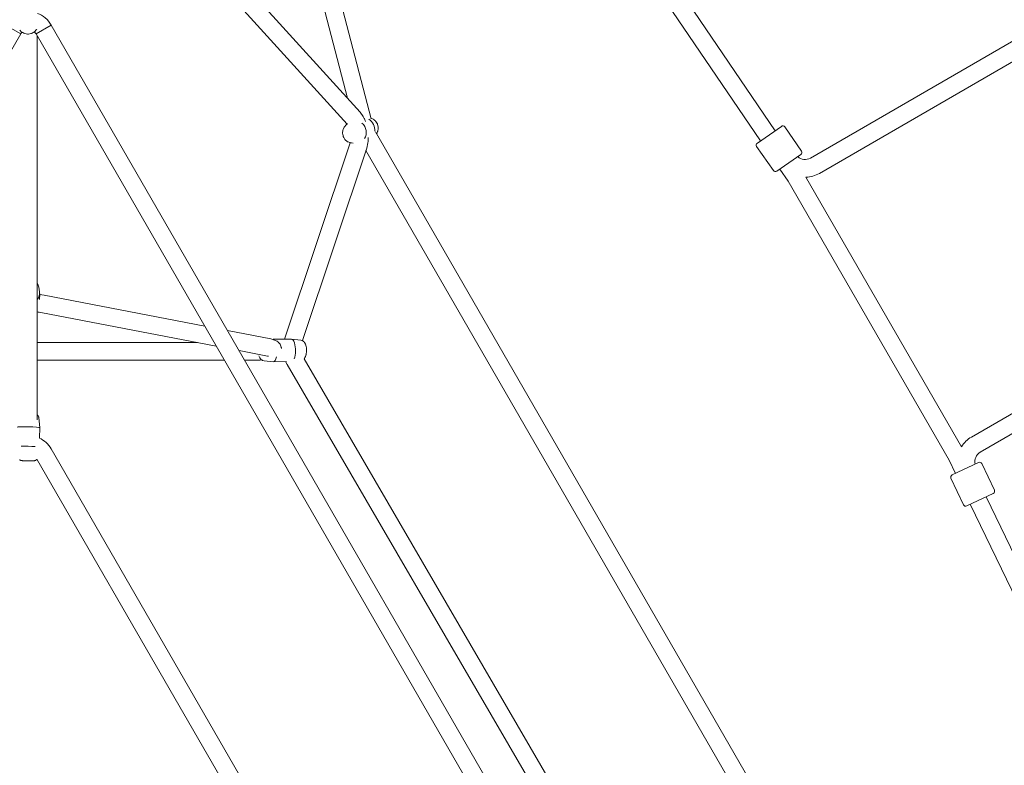
# Model space of a CAD drawing. Units: inches. Extents: x 36 to 175, y 80 to 217.
# Drawn here: x 103 to 114, y 153 to 161 of the extents above; entities that cross this region are included whole.
import ezdxf

# ---------------------------------------------------------------- set-up
doc = ezdxf.new("R2010")
doc.units = ezdxf.units.IN
doc.header["$MEASUREMENT"] = 0
doc.layers.add('Work Layer', color=7, linetype='Continuous')

# ---------------------------------------------------------------- blocks, each defined once
blk = doc.blocks.new('block 1474')
at = {"layer": 'Work Layer', "color": 7, "lineweight": 20}
blk.add_lwpolyline([(103.799, 160.91), (103.644, 160.82)], dxfattribs=at)
blk = doc.blocks.new('block 1475')
at = {"layer": 'Work Layer', "color": 7, "lineweight": 20}
blk.add_lwpolyline([(103.332, 160.91), (103.488, 160.82)], dxfattribs=at)
blk = doc.blocks.new('block 1476')
at = {"layer": 'Work Layer', "color": 7, "lineweight": 20}
blk.add_lwpolyline([(103.799, 160.91), (103.644, 160.82)], dxfattribs=at)
blk = doc.blocks.new('block 1517')
at = {"layer": 'Work Layer', "color": 7, "lineweight": 20}
blk.add_open_spline([(103.656, 158.104), (103.675, 158.125), (103.684, 158.153), (103.679, 158.18)], degree=3, dxfattribs=at)
blk = doc.blocks.new('block 1519')
at = {"layer": 'Work Layer', "color": 7, "lineweight": 20}
blk.add_open_spline([(106.284, 157.497), (106.301, 157.539), (106.303, 157.611), (106.287, 157.659), (106.279, 157.684), (106.268, 157.698), (106.256, 157.698)], degree=3, knots=[0, 0, 0, 0, 1, 1, 1, 2, 2, 2, 2], dxfattribs=at)
blk = doc.blocks.new('block 1520')
at = {"layer": 'Work Layer', "color": 7, "lineweight": 20}
blk.add_open_spline([(106.08, 157.693), (106.076, 157.696), (106.072, 157.697), (106.068, 157.697)], degree=3, dxfattribs=at)
blk = doc.blocks.new('block 1521')
at = {"layer": 'Work Layer', "color": 7, "lineweight": 20}
blk.add_open_spline([(106.069, 157.467), (106.083, 157.465), (106.097, 157.484), (106.104, 157.517)], degree=3, dxfattribs=at)
blk = doc.blocks.new('block 1531')
at = {"layer": 'Work Layer', "color": 7, "lineweight": 20}
blk.add_open_spline([(103.681, 156.793), (103.681, 156.797), (103.629, 156.801), (103.566, 156.802), (103.502, 156.803), (103.451, 156.801), (103.451, 156.798)], degree=3, knots=[0, 0, 0, 0, 1, 1, 1, 2, 2, 2, 2], dxfattribs=at)
blk = doc.blocks.new('block 1532')
at = {"layer": 'Work Layer', "color": 7, "lineweight": 20}
blk.add_open_spline([(103.633, 156.599), (103.591, 156.602), (103.533, 156.603), (103.491, 156.602)], degree=3, dxfattribs=at)
blk = doc.blocks.new('block 1592')
at = {"layer": 'Work Layer', "color": 7, "lineweight": 20}
blk.add_open_spline([(107.108, 159.823), (107.114, 159.872), (107.09, 159.922), (107.049, 159.946)], degree=3, dxfattribs=at)
blk = doc.blocks.new('block 1593')
at = {"layer": 'Work Layer', "color": 7, "lineweight": 20}
blk.add_open_spline([(107.004, 159.748), (107.037, 159.797), (107.025, 159.869), (106.978, 159.908)], degree=3, dxfattribs=at)
blk = doc.blocks.new('block 1777')
at = {"layer": 'Work Layer', "color": 7, "lineweight": 20}
blk.add_lwpolyline([(96.706, 149.073), (103.488, 160.82)], dxfattribs=at)
blk = doc.blocks.new('block 1785')
at = {"layer": 'Work Layer', "color": 7, "lineweight": 20}
blk.add_open_spline([(103.644, 160.82), (103.639, 160.828), (103.634, 160.834), (103.627, 160.84)], degree=3, dxfattribs=at)
blk = doc.blocks.new('block 1786')
at = {"layer": 'Work Layer', "color": 7, "lineweight": 20}
blk.add_open_spline([(103.499, 160.836), (103.495, 160.831), (103.491, 160.826), (103.488, 160.82)], degree=3, dxfattribs=at)
blk = doc.blocks.new('block 1788')
at = {"layer": 'Work Layer', "color": 7, "lineweight": 20}
blk.add_open_spline([(103.799, 160.91), (103.767, 160.965), (103.717, 161.008), (103.657, 161.029)], degree=3, dxfattribs=at)
blk = doc.blocks.new('block 1789')
at = {"layer": 'Work Layer', "color": 7, "lineweight": 20}
blk.add_lwpolyline([(103.644, 160.82), (110.426, 149.073)], dxfattribs=at)
blk = doc.blocks.new('block 1790')
at = {"layer": 'Work Layer', "color": 7, "lineweight": 20}
blk.add_lwpolyline([(103.799, 160.91), (110.581, 149.163)], dxfattribs=at)
blk = doc.blocks.new('block 1797')
at = {"layer": 'Work Layer', "color": 7, "lineweight": 20}
blk.add_open_spline([(103.651, 160.868), (103.651, 160.868), (103.648, 160.862), (103.648, 160.862), (103.648, 160.862), (103.646, 160.86), (103.646, 160.86), (103.646, 160.86), (103.643, 160.858), (103.643, 160.858), (103.643, 160.858), (103.635, 160.848), (103.635, 160.848), (103.635, 160.848), (103.626, 160.839), (103.626, 160.839), (103.624, 160.838), (103.623, 160.837), (103.623, 160.837), (103.623, 160.837), (103.62, 160.836), (103.62, 160.836), (103.62, 160.836), (103.615, 160.833), (103.615, 160.833), (103.615, 160.833), (103.603, 160.827), (103.603, 160.827), (103.603, 160.827), (103.598, 160.824), (103.598, 160.824), (103.596, 160.823), (103.595, 160.823), (103.595, 160.823), (103.595, 160.823), (103.592, 160.822), (103.592, 160.822), (103.592, 160.822), (103.567, 160.818), (103.567, 160.818), (103.567, 160.818), (103.564, 160.818), (103.564, 160.818), (103.562, 160.817), (103.561, 160.818), (103.561, 160.818), (103.561, 160.818), (103.555, 160.818), (103.555, 160.818), (103.555, 160.818), (103.542, 160.82), (103.542, 160.82), (103.542, 160.82), (103.53, 160.822), (103.53, 160.822), (103.53, 160.822), (103.518, 160.827), (103.518, 160.827), (103.518, 160.827), (103.507, 160.832), (103.507, 160.832), (103.507, 160.832), (103.501, 160.835), (103.501, 160.835), (103.501, 160.835), (103.498, 160.836), (103.498, 160.836), (103.498, 160.836), (103.496, 160.838), (103.496, 160.838), (103.496, 160.838), (103.477, 160.856), (103.477, 160.856)], degree=3, knots=[0, 0, 0, 0, 1, 1, 1, 2, 2, 2, 3, 3, 3, 4, 4, 4, 5, 5, 5, 6, 6, 6, 7, 7, 7, 8, 8, 8, 9, 9, 9, 10, 10, 10, 11, 11, 11, 12, 12, 12, 13, 13, 13, 14, 14, 14, 15, 15, 15, 16, 16, 16, 17, 17, 17, 18, 18, 18, 19, 19, 19, 20, 20, 20, 21, 21, 21, 22, 22, 22, 23, 23, 23, 24, 24, 24, 24], dxfattribs=at)
blk = doc.blocks.new('block 1806')
at = {"layer": 'Work Layer', "color": 7, "lineweight": 20}
blk.add_lwpolyline([(103.656, 160.799), (103.656, 156.927)], dxfattribs=at)
blk = doc.blocks.new('block 1808')
at = {"layer": 'Work Layer', "color": 7, "lineweight": 20}
blk.add_lwpolyline([(103.656, 156.927), (103.656, 156.872)], dxfattribs=at)
blk = doc.blocks.new('block 1817')
at = {"layer": 'Work Layer', "color": 7, "lineweight": 20}
blk.add_lwpolyline([(106.828, 151.33), (103.799, 156.576)], dxfattribs=at)
blk = doc.blocks.new('block 1818')
at = {"layer": 'Work Layer', "color": 7, "lineweight": 20}
blk.add_lwpolyline([(106.66, 151.262), (103.653, 156.47)], dxfattribs=at)
blk = doc.blocks.new('block 1820')
at = {"layer": 'Work Layer', "color": 7, "lineweight": 20}
blk.add_open_spline([(103.799, 156.576), (103.771, 156.625), (103.729, 156.663), (103.678, 156.687)], degree=3, dxfattribs=at)
blk = doc.blocks.new('block 1825')
at = {"layer": 'Work Layer', "color": 7, "lineweight": 20}
blk.add_lwpolyline([(103.694, 157.971), (105.488, 157.626)], dxfattribs=at)
blk = doc.blocks.new('block 1826')
at = {"layer": 'Work Layer', "color": 7, "lineweight": 20}
blk.add_lwpolyline([(105.722, 157.581), (106.013, 157.525)], dxfattribs=at)
blk = doc.blocks.new('block 1827')
at = {"layer": 'Work Layer', "color": 7, "lineweight": 20}
blk.add_lwpolyline([(103.728, 158.148), (105.369, 157.832)], dxfattribs=at)
blk = doc.blocks.new('block 1828')
at = {"layer": 'Work Layer', "color": 7, "lineweight": 20}
blk.add_lwpolyline([(105.603, 157.787), (106.047, 157.701)], dxfattribs=at)
blk = doc.blocks.new('block 1829')
at = {"layer": 'Work Layer', "color": 7, "lineweight": 20}
blk.add_open_spline([(103.694, 157.971), (103.694, 157.971), (103.677, 157.973), (103.677, 157.973), (103.676, 157.974), (103.675, 157.974), (103.675, 157.974), (103.675, 157.974), (103.672, 157.974), (103.672, 157.974), (103.672, 157.974), (103.667, 157.975), (103.667, 157.975), (103.667, 157.975), (103.656, 157.976), (103.656, 157.976)], degree=3, knots=[0, 0, 0, 0, 1, 1, 1, 2, 2, 2, 3, 3, 3, 4, 4, 4, 5, 5, 5, 5], dxfattribs=at)
blk = doc.blocks.new('block 1831')
at = {"layer": 'Work Layer', "color": 7, "lineweight": 20}
blk.add_lwpolyline([(103.728, 158.148), (103.68, 158.154)], dxfattribs=at)
blk = doc.blocks.new('block 1840')
at = {"layer": 'Work Layer', "color": 7, "lineweight": 20}
blk.add_open_spline([(106.047, 157.701), (106.047, 157.701), (106.095, 157.683), (106.095, 157.683), (106.095, 157.683), (106.107, 157.678), (106.107, 157.678), (106.107, 157.678), (106.113, 157.676), (106.113, 157.676), (106.114, 157.676), (106.115, 157.675), (106.115, 157.675), (106.115, 157.675), (106.116, 157.674), (106.116, 157.674), (106.116, 157.674), (106.121, 157.668), (106.121, 157.668), (106.121, 157.668), (106.131, 157.658), (106.131, 157.658), (106.131, 157.658), (106.136, 157.653), (106.136, 157.653), (106.136, 157.653), (106.138, 157.65), (106.138, 157.65), (106.14, 157.649), (106.14, 157.648), (106.14, 157.648), (106.141, 157.647), (106.149, 157.626), (106.149, 157.626), (106.149, 157.626), (106.153, 157.615), (106.153, 157.615), (106.153, 157.614), (106.153, 157.612), (106.153, 157.612), (106.153, 157.612), (106.154, 157.609), (106.154, 157.609), (106.154, 157.609), (106.155, 157.603), (106.155, 157.603)], degree=3, knots=[0, 0, 0, 0, 1, 1, 1, 2, 2, 2, 3, 3, 3, 4, 4, 4, 5, 5, 5, 6, 6, 6, 7, 7, 7, 8, 8, 8, 9, 9, 9, 10, 10, 10, 11, 11, 11, 12, 12, 12, 13, 13, 13, 14, 14, 14, 15, 15, 15, 15], dxfattribs=at)
blk = doc.blocks.new('block 1841')
at = {"layer": 'Work Layer', "color": 7, "lineweight": 20}
blk.add_lwpolyline([(105.953, 157.485), (105.936, 157.484), (105.928, 157.484), (105.919, 157.483), (105.885, 157.483)], dxfattribs=at)
blk = doc.blocks.new('block 1842')
at = {"layer": 'Work Layer', "color": 7, "lineweight": 20}
blk.add_lwpolyline([(106.013, 157.525), (106.018, 157.523), (106.021, 157.523)], dxfattribs=at)
blk = doc.blocks.new('block 1845')
at = {"layer": 'Work Layer', "color": 7, "lineweight": 20}
blk.add_lwpolyline([(103.656, 157.483), (105.57, 157.483)], dxfattribs=at)
blk = doc.blocks.new('block 1846')
at = {"layer": 'Work Layer', "color": 7, "lineweight": 20}
blk.add_lwpolyline([(105.778, 157.483), (105.885, 157.483)], dxfattribs=at)
blk = doc.blocks.new('block 1848')
at = {"layer": 'Work Layer', "color": 7, "lineweight": 20}
blk.add_lwpolyline([(103.656, 157.663), (105.294, 157.663)], dxfattribs=at)
blk = doc.blocks.new('block 1949')
at = {"layer": 'Work Layer', "color": 7, "lineweight": 20}
blk.add_lwpolyline([(108.942, 153.111), (106.386, 157.498)], dxfattribs=at)
blk = doc.blocks.new('block 1950')
at = {"layer": 'Work Layer', "color": 7, "lineweight": 20}
blk.add_lwpolyline([(108.794, 153.009), (106.213, 157.438)], dxfattribs=at)
blk = doc.blocks.new('block 1951')
at = {"layer": 'Work Layer', "color": 7, "lineweight": 20}
blk.add_lwpolyline([(106.213, 157.438), (106.197, 157.468)], dxfattribs=at)
blk = doc.blocks.new('block 1952')
at = {"layer": 'Work Layer', "color": 7, "lineweight": 20}
blk.add_lwpolyline([(106.37, 157.683), (107.027, 159.65)], dxfattribs=at)
blk = doc.blocks.new('block 1953')
at = {"layer": 'Work Layer', "color": 7, "lineweight": 20}
blk.add_lwpolyline([(106.185, 157.698), (106.856, 159.706)], dxfattribs=at)
blk = doc.blocks.new('block 1954')
at = {"layer": 'Work Layer', "color": 7, "lineweight": 20}
blk.add_lwpolyline([(106.827, 159.897), (106.827, 159.897)], dxfattribs=at)
blk = doc.blocks.new('block 1955')
at = {"layer": 'Work Layer', "color": 7, "lineweight": 20}
blk.add_lwpolyline([(107.027, 159.65), (107.038, 159.704), (107.04, 159.718), (107.042, 159.724), (107.042, 159.731), (107.043, 159.76)], dxfattribs=at)
blk = doc.blocks.new('block 1956')
at = {"layer": 'Work Layer', "color": 7, "lineweight": 20}
blk.add_lwpolyline([(107.015, 159.923), (107.004, 159.949), (107.001, 159.955), (106.998, 159.961), (106.99, 159.973), (106.96, 160.018)], dxfattribs=at)
blk = doc.blocks.new('block 1957')
at = {"layer": 'Work Layer', "color": 7, "lineweight": 20}
blk.add_lwpolyline([(106.96, 160.018), (103.793, 163.504)], dxfattribs=at)
blk = doc.blocks.new('block 1958')
at = {"layer": 'Work Layer', "color": 7, "lineweight": 20}
blk.add_lwpolyline([(106.827, 159.897), (103.66, 163.383)], dxfattribs=at)
blk = doc.blocks.new('block 2019')
at = {"layer": 'Work Layer', "color": 7, "lineweight": 20}
blk.add_open_spline([(103.671, 158.23), (103.671, 158.23), (103.664, 158.249), (103.664, 158.249), (103.664, 158.249), (103.663, 158.254), (103.663, 158.254), (103.663, 158.254), (103.662, 158.256), (103.662, 158.256), (103.661, 158.257), (103.661, 158.258), (103.661, 158.258), (103.661, 158.258), (103.656, 158.267), (103.656, 158.267)], degree=3, knots=[0, 0, 0, 0, 1, 1, 1, 2, 2, 2, 3, 3, 3, 4, 4, 4, 5, 5, 5, 5], dxfattribs=at)
blk = doc.blocks.new('block 2022')
at = {"layer": 'Work Layer', "color": 7, "lineweight": 20}
blk.add_lwpolyline([(103.671, 158.23), (103.679, 158.18)], dxfattribs=at)
blk = doc.blocks.new('block 2024')
at = {"layer": 'Work Layer', "color": 7, "lineweight": 20}
blk.add_lwpolyline([(103.681, 158.162), (103.678, 158.102)], dxfattribs=at)
blk = doc.blocks.new('block 2026')
at = {"layer": 'Work Layer', "color": 7, "lineweight": 20}
blk.add_lwpolyline([(103.656, 157.976), (103.656, 157.976)], dxfattribs=at)
blk = doc.blocks.new('block 2027')
at = {"layer": 'Work Layer', "color": 7, "lineweight": 20}
blk.add_open_spline([(106.351, 157.688), (106.351, 157.688), (106.362, 157.685), (106.362, 157.685), (106.362, 157.685), (106.368, 157.683), (106.368, 157.683), (106.368, 157.683), (106.372, 157.681), (106.372, 157.681), (106.372, 157.681), (106.38, 157.675), (106.38, 157.675), (106.382, 157.674), (106.383, 157.672), (106.383, 157.672), (106.383, 157.672), (106.386, 157.669), (106.386, 157.669), (106.386, 157.669), (106.391, 157.663), (106.391, 157.663), (106.391, 157.663), (106.393, 157.661), (106.393, 157.661), (106.393, 157.661), (106.395, 157.658), (106.395, 157.658), (106.395, 157.658), (106.4, 157.646), (106.4, 157.646), (106.4, 157.646), (106.403, 157.64), (106.403, 157.64), (106.403, 157.64), (106.404, 157.637), (106.404, 157.637), (106.404, 157.637), (106.405, 157.634), (106.405, 157.634), (106.405, 157.634), (106.407, 157.622), (106.407, 157.622), (106.407, 157.622), (106.41, 157.609), (106.41, 157.609), (106.41, 157.609), (106.411, 157.603), (106.411, 157.603), (106.411, 157.603), (106.411, 157.597), (106.411, 157.597), (106.411, 157.597), (106.411, 157.584), (106.411, 157.584), (106.411, 157.584), (106.411, 157.577), (106.411, 157.577), (106.411, 157.577), (106.412, 157.574), (106.412, 157.574), (106.412, 157.574), (106.411, 157.571), (106.411, 157.571), (106.411, 157.571), (106.408, 157.545), (106.408, 157.545), (106.408, 157.545), (106.407, 157.542), (106.407, 157.542), (106.407, 157.542), (106.406, 157.539), (106.406, 157.539), (106.406, 157.539), (106.404, 157.533), (106.404, 157.533), (106.404, 157.533), (106.4, 157.521), (106.4, 157.521), (106.4, 157.521), (106.398, 157.516), (106.398, 157.516), (106.398, 157.516), (106.397, 157.513), (106.397, 157.513), (106.397, 157.513), (106.395, 157.51), (106.395, 157.51), (106.395, 157.51), (106.391, 157.504), (106.391, 157.504), (106.391, 157.504), (106.389, 157.5), (106.389, 157.5), (106.389, 157.5), (106.386, 157.497), (106.386, 157.497)], degree=3, knots=[0, 0, 0, 0, 1, 1, 1, 2, 2, 2, 3, 3, 3, 4, 4, 4, 5, 5, 5, 6, 6, 6, 7, 7, 7, 8, 8, 8, 9, 9, 9, 10, 10, 10, 11, 11, 11, 12, 12, 12, 13, 13, 13, 14, 14, 14, 15, 15, 15, 16, 16, 16, 17, 17, 17, 18, 18, 18, 19, 19, 19, 20, 20, 20, 21, 21, 21, 22, 22, 22, 23, 23, 23, 24, 24, 24, 25, 25, 25, 26, 26, 26, 27, 27, 27, 28, 28, 28, 29, 29, 29, 30, 30, 30, 31, 31, 31, 32, 32, 32, 32], dxfattribs=at)
blk = doc.blocks.new('block 2028')
at = {"layer": 'Work Layer', "color": 7, "lineweight": 20}
blk.add_lwpolyline([(106.351, 157.688), (106.258, 157.698)], dxfattribs=at)
blk = doc.blocks.new('block 2029')
at = {"layer": 'Work Layer', "color": 7, "lineweight": 20}
blk.add_lwpolyline([(106.071, 157.467), (106.207, 157.468)], dxfattribs=at)
blk = doc.blocks.new('block 2030')
at = {"layer": 'Work Layer', "color": 7, "lineweight": 20}
blk.add_lwpolyline([(106.069, 157.697), (106.256, 157.698)], dxfattribs=at)
blk = doc.blocks.new('block 2031')
at = {"layer": 'Work Layer', "color": 7, "lineweight": 20}
blk.add_lwpolyline([(105.976, 157.477), (106.069, 157.467)], dxfattribs=at)
blk = doc.blocks.new('block 2032')
at = {"layer": 'Work Layer', "color": 7, "lineweight": 20}
blk.add_open_spline([(105.976, 157.477), (105.976, 157.477), (105.963, 157.48), (105.963, 157.48), (105.963, 157.48), (105.96, 157.481), (105.96, 157.481), (105.96, 157.481), (105.957, 157.483), (105.957, 157.483), (105.957, 157.483), (105.952, 157.486), (105.952, 157.486), (105.952, 157.486), (105.948, 157.489), (105.948, 157.489), (105.946, 157.49), (105.946, 157.49), (105.946, 157.49), (105.945, 157.491), (105.944, 157.492), (105.944, 157.492), (105.944, 157.492), (105.938, 157.499), (105.938, 157.499), (105.938, 157.499), (105.935, 157.503), (105.935, 157.503), (105.934, 157.505), (105.933, 157.506), (105.933, 157.506), (105.933, 157.506), (105.93, 157.513), (105.93, 157.513), (105.93, 157.513), (105.923, 157.527), (105.923, 157.527)], degree=3, knots=[0, 0, 0, 0, 1, 1, 1, 2, 2, 2, 3, 3, 3, 4, 4, 4, 5, 5, 5, 6, 6, 6, 7, 7, 7, 8, 8, 8, 9, 9, 9, 10, 10, 10, 11, 11, 11, 12, 12, 12, 12], dxfattribs=at)
blk = doc.blocks.new('block 2048')
at = {"layer": 'Work Layer', "color": 7, "lineweight": 20}
blk.add_open_spline([(103.656, 156.924), (103.656, 156.924), (103.66, 156.92), (103.66, 156.92), (103.661, 156.918), (103.662, 156.917), (103.662, 156.917), (103.662, 156.917), (103.665, 156.913), (103.665, 156.913), (103.666, 156.912), (103.667, 156.909), (103.667, 156.909), (103.667, 156.909), (103.669, 156.904), (103.669, 156.904), (103.669, 156.904), (103.671, 156.899), (103.671, 156.899), (103.671, 156.899), (103.672, 156.896), (103.672, 156.896), (103.672, 156.894), (103.672, 156.893), (103.672, 156.893)], degree=3, knots=[0, 0, 0, 0, 1, 1, 1, 2, 2, 2, 3, 3, 3, 4, 4, 4, 5, 5, 5, 6, 6, 6, 7, 7, 7, 8, 8, 8, 8], dxfattribs=at)
blk = doc.blocks.new('block 2050')
at = {"layer": 'Work Layer', "color": 7, "lineweight": 20}
blk.add_lwpolyline([(103.672, 156.893), (103.681, 156.793)], dxfattribs=at)
blk = doc.blocks.new('block 2052')
at = {"layer": 'Work Layer', "color": 7, "lineweight": 20}
blk.add_lwpolyline([(103.681, 156.793), (103.678, 156.687)], dxfattribs=at)
blk = doc.blocks.new('block 2053')
at = {"layer": 'Work Layer', "color": 7, "lineweight": 20}
blk.add_open_spline([(103.653, 156.47), (103.653, 156.47), (103.647, 156.464), (103.647, 156.464), (103.645, 156.463), (103.644, 156.462), (103.644, 156.462), (103.644, 156.462), (103.642, 156.461), (103.642, 156.461), (103.642, 156.461), (103.638, 156.458), (103.638, 156.458), (103.636, 156.458), (103.635, 156.457), (103.635, 156.457), (103.635, 156.457), (103.63, 156.456), (103.63, 156.456), (103.63, 156.456), (103.627, 156.455), (103.627, 156.455), (103.627, 156.455), (103.625, 156.454), (103.625, 156.454), (103.625, 156.454), (103.623, 156.454), (103.623, 156.454), (103.623, 156.454), (103.619, 156.454), (103.619, 156.454), (103.619, 156.454), (103.611, 156.453), (103.611, 156.453), (103.611, 156.453), (103.607, 156.453), (103.607, 156.453), (103.607, 156.453), (103.605, 156.453), (103.605, 156.453), (103.605, 156.453), (103.603, 156.453), (103.603, 156.453), (103.603, 156.453), (103.583, 156.452), (103.583, 156.452), (103.583, 156.452), (103.56, 156.452), (103.56, 156.452), (103.56, 156.452), (103.548, 156.453), (103.548, 156.453), (103.548, 156.453), (103.543, 156.453), (103.543, 156.453), (103.543, 156.453), (103.537, 156.453), (103.537, 156.453), (103.537, 156.453), (103.526, 156.454), (103.526, 156.454), (103.526, 156.454), (103.521, 156.454), (103.521, 156.454), (103.521, 156.454), (103.517, 156.454), (103.517, 156.454), (103.517, 156.454), (103.508, 156.455), (103.508, 156.455), (103.508, 156.455), (103.504, 156.455), (103.504, 156.455), (103.504, 156.455), (103.5, 156.456), (103.5, 156.456), (103.5, 156.456), (103.496, 156.456), (103.496, 156.456), (103.496, 156.456), (103.492, 156.457), (103.492, 156.457), (103.492, 156.457), (103.489, 156.458), (103.489, 156.458), (103.488, 156.458), (103.488, 156.458), (103.488, 156.458), (103.486, 156.459), (103.481, 156.461), (103.481, 156.461), (103.481, 156.461), (103.479, 156.462), (103.479, 156.462), (103.477, 156.463), (103.475, 156.464), (103.475, 156.464)], degree=3, knots=[0, 0, 0, 0, 1, 1, 1, 2, 2, 2, 3, 3, 3, 4, 4, 4, 5, 5, 5, 6, 6, 6, 7, 7, 7, 8, 8, 8, 9, 9, 9, 10, 10, 10, 11, 11, 11, 12, 12, 12, 13, 13, 13, 14, 14, 14, 15, 15, 15, 16, 16, 16, 17, 17, 17, 18, 18, 18, 19, 19, 19, 20, 20, 20, 21, 21, 21, 22, 22, 22, 23, 23, 23, 24, 24, 24, 25, 25, 25, 26, 26, 26, 27, 27, 27, 28, 28, 28, 29, 29, 29, 30, 30, 30, 31, 31, 31, 32, 32, 32, 32], dxfattribs=at)
blk = doc.blocks.new('block 2118')
at = {"layer": 'Work Layer', "color": 7, "lineweight": 20}
blk.add_open_spline([(107.069, 159.959), (107.069, 159.959), (107.092, 159.948), (107.092, 159.948), (107.092, 159.948), (107.095, 159.947), (107.095, 159.947), (107.095, 159.947), (107.097, 159.945), (107.097, 159.945), (107.097, 159.945), (107.102, 159.941), (107.102, 159.941), (107.102, 159.941), (107.111, 159.933), (107.111, 159.933), (107.111, 159.933), (107.116, 159.929), (107.116, 159.929), (107.116, 159.929), (107.118, 159.927), (107.118, 159.927), (107.119, 159.926), (107.12, 159.924), (107.12, 159.924), (107.12, 159.924), (107.126, 159.914), (107.126, 159.914), (107.126, 159.914), (107.133, 159.903), (107.133, 159.903), (107.133, 159.903), (107.136, 159.898), (107.136, 159.898), (107.136, 159.897), (107.137, 159.895), (107.137, 159.895), (107.137, 159.895), (107.138, 159.892), (107.138, 159.892), (107.138, 159.892), (107.143, 159.868), (107.143, 159.868), (107.143, 159.868), (107.144, 159.865), (107.144, 159.865), (107.144, 159.864), (107.144, 159.862), (107.144, 159.862), (107.144, 159.862), (107.144, 159.856), (107.144, 159.856), (107.144, 159.856), (107.143, 159.844), (107.143, 159.844), (107.143, 159.844), (107.142, 159.832), (107.142, 159.832), (107.142, 159.83), (107.141, 159.829), (107.141, 159.829), (107.141, 159.829), (107.14, 159.826), (107.14, 159.826), (107.14, 159.826), (107.138, 159.82), (107.138, 159.82), (107.138, 159.82), (107.133, 159.809), (107.133, 159.809), (107.133, 159.809), (107.13, 159.803), (107.13, 159.803), (107.13, 159.803), (107.129, 159.8), (107.129, 159.8), (107.129, 159.8), (107.128, 159.797), (107.128, 159.797)], degree=3, knots=[0, 0, 0, 0, 1, 1, 1, 2, 2, 2, 3, 3, 3, 4, 4, 4, 5, 5, 5, 6, 6, 6, 7, 7, 7, 8, 8, 8, 9, 9, 9, 10, 10, 10, 11, 11, 11, 12, 12, 12, 13, 13, 13, 14, 14, 14, 15, 15, 15, 16, 16, 16, 17, 17, 17, 18, 18, 18, 19, 19, 19, 20, 20, 20, 21, 21, 21, 22, 22, 22, 23, 23, 23, 24, 24, 24, 25, 25, 25, 26, 26, 26, 26], dxfattribs=at)
blk = doc.blocks.new('block 2119')
at = {"layer": 'Work Layer', "color": 7, "lineweight": 20}
blk.add_lwpolyline([(106.888, 159.702), (106.888, 159.702)], dxfattribs=at)
blk = doc.blocks.new('block 2120')
at = {"layer": 'Work Layer', "color": 7, "lineweight": 20}
blk.add_lwpolyline([(106.827, 159.897), (106.833, 159.901)], dxfattribs=at)
blk = doc.blocks.new('block 2121')
at = {"layer": 'Work Layer', "color": 7, "lineweight": 20}
blk.add_open_spline([(106.888, 159.702), (106.888, 159.702), (106.87, 159.704), (106.87, 159.704), (106.87, 159.704), (106.862, 159.705), (106.862, 159.705), (106.862, 159.705), (106.857, 159.705), (106.857, 159.705), (106.857, 159.705), (106.853, 159.707), (106.853, 159.707), (106.853, 159.707), (106.838, 159.714), (106.838, 159.714), (106.838, 159.714), (106.83, 159.717), (106.83, 159.717), (106.83, 159.717), (106.828, 159.718), (106.828, 159.718), (106.826, 159.72), (106.823, 159.723), (106.823, 159.723), (106.823, 159.723), (106.811, 159.734), (106.811, 159.734), (106.811, 159.734), (106.804, 159.74), (106.804, 159.74), (106.804, 159.74), (106.8, 159.747), (106.8, 159.747), (106.8, 159.747), (106.791, 159.761), (106.791, 159.761), (106.791, 159.761), (106.787, 159.769), (106.787, 159.769), (106.787, 159.769), (106.785, 159.777), (106.785, 159.777), (106.785, 159.777), (106.781, 159.793), (106.781, 159.793), (106.781, 159.793), (106.779, 159.802), (106.779, 159.802), (106.779, 159.802), (106.78, 159.81), (106.78, 159.81), (106.78, 159.81), (106.782, 159.827), (106.782, 159.827), (106.782, 159.827), (106.782, 159.835), (106.782, 159.835), (106.782, 159.835), (106.786, 159.843), (106.786, 159.843), (106.786, 159.843), (106.792, 159.859), (106.792, 159.859), (106.792, 159.859), (106.796, 159.867), (106.796, 159.867), (106.796, 159.867), (106.802, 159.873), (106.802, 159.873), (106.802, 159.873), (106.813, 159.886), (106.813, 159.886), (106.813, 159.886), (106.816, 159.889), (106.816, 159.889), (106.816, 159.889), (106.819, 159.892), (106.819, 159.892), (106.819, 159.892), (106.827, 159.897), (106.827, 159.897)], degree=3, knots=[0, 0, 0, 0, 1, 1, 1, 2, 2, 2, 3, 3, 3, 4, 4, 4, 5, 5, 5, 6, 6, 6, 7, 7, 7, 8, 8, 8, 9, 9, 9, 10, 10, 10, 11, 11, 11, 12, 12, 12, 13, 13, 13, 14, 14, 14, 15, 15, 15, 16, 16, 16, 17, 17, 17, 18, 18, 18, 19, 19, 19, 20, 20, 20, 21, 21, 21, 22, 22, 22, 23, 23, 23, 24, 24, 24, 25, 25, 25, 26, 26, 26, 27, 27, 27, 27], dxfattribs=at)
blk = doc.blocks.new('block 2210')
at = {"layer": 'Work Layer', "color": 7, "lineweight": 20}
blk.add_lwpolyline([(107.071, 159.951), (105.018, 167.823)], dxfattribs=at)
blk = doc.blocks.new('block 2211')
at = {"layer": 'Work Layer', "color": 7, "lineweight": 20}
blk.add_lwpolyline([(106.831, 160.161), (104.844, 167.778)], dxfattribs=at)
blk = doc.blocks.new('block 2212')
at = {"layer": 'Work Layer', "color": 7, "lineweight": 20}
blk.add_lwpolyline([(111.294, 152.581), (107.115, 159.819)], dxfattribs=at)
blk = doc.blocks.new('block 2213')
at = {"layer": 'Work Layer', "color": 7, "lineweight": 20}
blk.add_lwpolyline([(111.078, 152.596), (107.019, 159.626)], dxfattribs=at)
blk = doc.blocks.new('block 3423')
at = {"layer": 'Work Layer', "color": 7, "lineweight": 20}
blk.add_lwpolyline([(111.469, 159.586), (111.222, 159.415)], dxfattribs=at)
blk = doc.blocks.new('block 3424')
at = {"layer": 'Work Layer', "color": 7, "lineweight": 20}
blk.add_lwpolyline([(111.023, 159.703), (111.269, 159.874)], dxfattribs=at)
blk = doc.blocks.new('block 3428')
at = {"layer": 'Work Layer', "color": 7, "lineweight": 20}
blk.add_lwpolyline([(113.287, 156.437), (113.016, 156.309)], dxfattribs=at)
blk = doc.blocks.new('block 3429')
at = {"layer": 'Work Layer', "color": 7, "lineweight": 20}
blk.add_lwpolyline([(113.165, 155.992), (113.437, 156.12)], dxfattribs=at)
blk = doc.blocks.new('block 3674')
at = {"layer": 'Work Layer', "color": 7, "lineweight": 20}
blk.add_open_spline([(113.304, 156.541), (113.262, 156.517), (113.241, 156.467), (113.252, 156.42)], degree=3, dxfattribs=at)
blk = doc.blocks.new('block 3675')
at = {"layer": 'Work Layer', "color": 7, "lineweight": 20}
blk.add_open_spline([(113.214, 156.697), (113.172, 156.673), (113.137, 156.639), (113.112, 156.597)], degree=3, dxfattribs=at)
blk = doc.blocks.new('block 3676')
at = {"layer": 'Work Layer', "color": 7, "lineweight": 20}
blk.add_lwpolyline([(113.304, 156.541), (115.896, 158.037)], dxfattribs=at)
blk = doc.blocks.new('block 3677')
at = {"layer": 'Work Layer', "color": 7, "lineweight": 20}
blk.add_lwpolyline([(113.214, 156.697), (115.814, 158.198)], dxfattribs=at)
blk = doc.blocks.new('block 3892')
at = {"layer": 'Work Layer', "color": 7, "lineweight": 20}
blk.add_open_spline([(111.187, 159.422), (111.195, 159.41), (111.211, 159.408), (111.222, 159.415)], degree=3, dxfattribs=at)
blk = doc.blocks.new('block 3893')
at = {"layer": 'Work Layer', "color": 7, "lineweight": 20}
blk.add_open_spline([(111.469, 159.586), (111.48, 159.594), (111.483, 159.61), (111.475, 159.621)], degree=3, dxfattribs=at)
blk = doc.blocks.new('block 3894')
at = {"layer": 'Work Layer', "color": 7, "lineweight": 20}
blk.add_lwpolyline([(111.016, 159.668), (111.187, 159.422)], dxfattribs=at)
blk = doc.blocks.new('block 3895')
at = {"layer": 'Work Layer', "color": 7, "lineweight": 20}
blk.add_lwpolyline([(111.304, 159.868), (111.475, 159.621)], dxfattribs=at)
blk = doc.blocks.new('block 3896')
at = {"layer": 'Work Layer', "color": 7, "lineweight": 20}
blk.add_open_spline([(111.304, 159.868), (111.296, 159.879), (111.281, 159.882), (111.269, 159.874)], degree=3, dxfattribs=at)
blk = doc.blocks.new('block 3897')
at = {"layer": 'Work Layer', "color": 7, "lineweight": 20}
blk.add_open_spline([(111.023, 159.703), (111.011, 159.695), (111.009, 159.68), (111.016, 159.668)], degree=3, dxfattribs=at)
blk = doc.blocks.new('block 3908')
at = {"layer": 'Work Layer', "color": 7, "lineweight": 20}
blk.add_lwpolyline([(114.167, 161.05), (111.568, 159.549)], dxfattribs=at)
blk = doc.blocks.new('block 3909')
at = {"layer": 'Work Layer', "color": 7, "lineweight": 20}
blk.add_lwpolyline([(114.249, 160.89), (111.658, 159.393)], dxfattribs=at)
blk = doc.blocks.new('block 3910')
at = {"layer": 'Work Layer', "color": 7, "lineweight": 20}
blk.add_open_spline([(111.437, 159.564), (111.472, 159.531), (111.525, 159.525), (111.568, 159.549)], degree=3, dxfattribs=at)
blk = doc.blocks.new('block 3911')
at = {"layer": 'Work Layer', "color": 7, "lineweight": 20}
blk.add_open_spline([(111.52, 159.354), (111.569, 159.356), (111.616, 159.369), (111.658, 159.393)], degree=3, dxfattribs=at)
blk = doc.blocks.new('block 3926')
at = {"layer": 'Work Layer', "color": 7, "lineweight": 20}
blk.add_open_spline([(113.32, 156.425), (113.315, 156.437), (113.3, 156.442), (113.287, 156.437)], degree=3, dxfattribs=at)
blk = doc.blocks.new('block 3927')
at = {"layer": 'Work Layer', "color": 7, "lineweight": 20}
blk.add_open_spline([(113.016, 156.309), (113.003, 156.303), (112.998, 156.288), (113.004, 156.275)], degree=3, dxfattribs=at)
blk = doc.blocks.new('block 3928')
at = {"layer": 'Work Layer', "color": 7, "lineweight": 20}
blk.add_lwpolyline([(113.004, 156.275), (113.132, 156.004)], dxfattribs=at)
blk = doc.blocks.new('block 3929')
at = {"layer": 'Work Layer', "color": 7, "lineweight": 20}
blk.add_lwpolyline([(113.32, 156.425), (113.448, 156.153)], dxfattribs=at)
blk = doc.blocks.new('block 3930')
at = {"layer": 'Work Layer', "color": 7, "lineweight": 20}
blk.add_open_spline([(113.132, 156.004), (113.138, 155.991), (113.153, 155.986), (113.165, 155.992)], degree=3, dxfattribs=at)
blk = doc.blocks.new('block 3931')
at = {"layer": 'Work Layer', "color": 7, "lineweight": 20}
blk.add_open_spline([(113.437, 156.12), (113.449, 156.126), (113.454, 156.141), (113.448, 156.153)], degree=3, dxfattribs=at)
blk = doc.blocks.new('block 3938')
at = {"layer": 'Work Layer', "color": 7, "lineweight": 20}
blk.add_lwpolyline([(109.481, 162.045), (111.056, 159.726)], dxfattribs=at)
blk = doc.blocks.new('block 3939')
at = {"layer": 'Work Layer', "color": 7, "lineweight": 20}
blk.add_lwpolyline([(111.252, 159.436), (111.337, 159.312)], dxfattribs=at)
blk = doc.blocks.new('block 3940')
at = {"layer": 'Work Layer', "color": 7, "lineweight": 20}
blk.add_lwpolyline([(109.663, 162.097), (111.204, 159.829)], dxfattribs=at)
blk = doc.blocks.new('block 3941')
at = {"layer": 'Work Layer', "color": 7, "lineweight": 20}
blk.add_lwpolyline([(111.337, 159.312), (112.984, 156.46)], dxfattribs=at)
blk = doc.blocks.new('block 3942')
at = {"layer": 'Work Layer', "color": 7, "lineweight": 20}
blk.add_lwpolyline([(111.52, 159.354), (113.112, 156.597)], dxfattribs=at)
blk = doc.blocks.new('block 3943')
at = {"layer": 'Work Layer', "color": 7, "lineweight": 20}
blk.add_lwpolyline([(112.984, 156.46), (113.049, 156.324)], dxfattribs=at)
blk = doc.blocks.new('block 3944')
at = {"layer": 'Work Layer', "color": 7, "lineweight": 20}
blk.add_lwpolyline([(113.202, 156.009), (114.423, 153.485)], dxfattribs=at)
blk = doc.blocks.new('block 3945')
at = {"layer": 'Work Layer', "color": 7, "lineweight": 20}
blk.add_lwpolyline([(113.364, 156.086), (114.558, 153.618)], dxfattribs=at)
blk = doc.blocks.new('block 4159')
at = {"layer": 'Work Layer', "color": 102, "lineweight": 9}
blk.add_open_spline([(73.558, 195.24), (69.309, 195.244), (65.002, 194.163), (61.058, 191.886), (49.101, 184.982), (45.004, 169.693), (51.907, 157.735), (51.907, 157.735), (81.877, 105.794), (81.877, 105.794), (81.877, 105.794), (81.873, 105.792), (81.873, 105.792), (83.994, 102.11), (87.083, 98.92), (91.028, 96.643), (102.985, 89.739), (118.275, 93.836), (125.178, 105.794), (125.178, 105.794), (155.206, 157.735), (155.206, 157.735), (162.11, 169.693), (158.013, 184.982), (146.056, 191.886), (142.111, 194.163), (137.804, 195.244), (133.556, 195.24), (133.556, 195.24), (133.556, 195.235), (133.556, 195.235), (133.556, 195.235), (73.558, 195.235), (73.558, 195.235)], degree=3, knots=[0, 0, 0, 0, 1, 1, 1, 2, 2, 2, 3, 3, 3, 4, 4, 4, 5, 5, 5, 6, 6, 6, 7, 7, 7, 8, 8, 8, 9, 9, 9, 10, 10, 10, 11, 11, 11, 11], dxfattribs=at)

msp = doc.modelspace()

# ---------------------------------------------------------------- linework, layer by layer
at = {"layer": 'Work Layer', "color": 1, "lineweight": 9}
msp.add_open_spline([(117.946, 185.1), (114.222, 188.609), (109.203, 190.76), (103.683, 190.76), (103.683, 190.76), (73.677, 190.76), (73.677, 190.76), (73.677, 190.76), (73.676, 190.764), (73.676, 190.764), (70.141, 190.767), (66.558, 189.868), (63.277, 187.973), (53.328, 182.23), (49.919, 169.509), (55.663, 159.56), (55.663, 159.56), (85.656, 107.611), (85.656, 107.611), (85.656, 107.611), (85.653, 107.609), (85.653, 107.609), (87.418, 104.546), (89.988, 101.892), (93.269, 99.998), (103.218, 94.254), (115.939, 97.662), (121.683, 107.611), (121.683, 107.611), (136.697, 133.586), (136.697, 133.586), (136.697, 133.586), (136.698, 133.585), (136.698, 133.585), (138.468, 136.645), (139.481, 140.197), (139.481, 143.986), (139.481, 145.681), (139.278, 147.328), (138.896, 148.906), (138.896, 148.906), (138.792, 148.881), (138.792, 148.881), (138.792, 148.881), (147.123, 163.383), (147.123, 163.383), (147.123, 163.383), (147.126, 163.381), (147.126, 163.381), (148.115, 165.383), (148.671, 167.636), (148.671, 170.02), (148.671, 178.304), (141.955, 185.02), (133.671, 185.02), (133.671, 185.02), (117.869, 185.02), (117.869, 185.02)], degree=3, knots=[0, 0, 0, 0, 1, 1, 1, 2, 2, 2, 3, 3, 3, 4, 4, 4, 5, 5, 5, 6, 6, 6, 7, 7, 7, 8, 8, 8, 9, 9, 9, 10, 10, 10, 11, 11, 11, 12, 12, 12, 13, 13, 13, 14, 14, 14, 15, 15, 15, 16, 16, 16, 17, 17, 17, 18, 18, 18, 19, 19, 19, 19], dxfattribs=at)

# ---------------------------------------------------------------- block references
at = {"layer": 'Work Layer'}
for name in ['block 4159', 'block 2210', 'block 2211', 'block 1957', 'block 1958', 'block 3940', 'block 3938', 'block 1788', 'block 3908', 'block 1475', 'block 1474', 'block 1476', 'block 1790', 'block 3909', 'block 1777', 'block 1797', 'block 1786', 'block 1785', 'block 1789', 'block 1806', 'block 1956', 'block 2121', 'block 2120', 'block 1954', 'block 1593', 'block 1592', 'block 2118', 'block 3424', 'block 3896', 'block 3895', 'block 2212', 'block 1953', 'block 2119', 'block 1955', 'block 3897', 'block 3894', 'block 1952', 'block 2213', 'block 3423', 'block 3910', 'block 3893', 'block 3892', 'block 3939', 'block 3911', 'block 3941', 'block 3942', 'block 2019', 'block 1517', 'block 2022', 'block 2024', 'block 1831', 'block 3677', 'block 1827', 'block 1829', 'block 2026', 'block 1825', 'block 3676', 'block 1828', 'block 1848', 'block 1840', 'block 1520', 'block 2030', 'block 1519', 'block 2028', 'block 2027', 'block 1826', 'block 1845', 'block 1846', 'block 1841', 'block 2032', 'block 2031', 'block 1842', 'block 1521', 'block 2029', 'block 1951', 'block 1949', 'block 1950', 'block 1808', 'block 2048', 'block 2050', 'block 1531', 'block 2052', 'block 1820', 'block 3675', 'block 1532', 'block 1817', 'block 3674', 'block 2053', 'block 1818', 'block 3943', 'block 3926', 'block 3428', 'block 3929', 'block 3927', 'block 3928', 'block 3931', 'block 3429', 'block 3945', 'block 3930', 'block 3944']:
    msp.add_blockref(name, (0, 0), dxfattribs=at)

doc.saveas('drawing.dxf')
